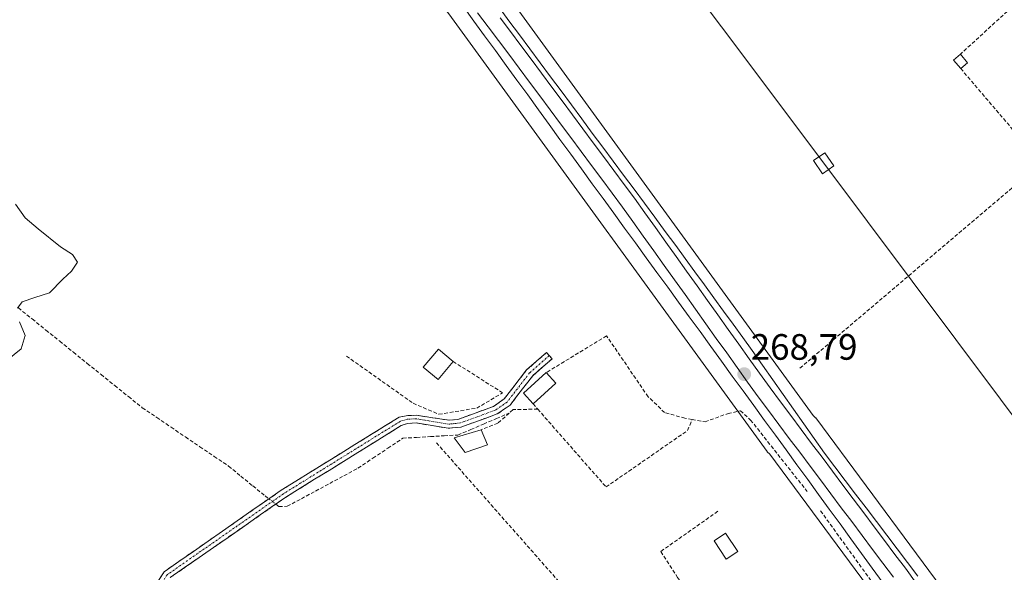
# Model space of a CAD drawing. Units: metres. Extents: x 615476 to 618973, y 4655354 to 4657724.
# Drawn here: x 616876 to 617145, y 4655876 to 4656027 of the extents above; entities that cross this region are included whole.
import ezdxf
from ezdxf.enums import TextEntityAlignment as Align

# ---------------------------------------------------------------- set-up
doc = ezdxf.new("R2010")
doc.units = ezdxf.units.M
doc.header["$MEASUREMENT"] = 0
doc.linetypes.add('TRAZO_Y_PUNTO', pattern=[1, 0.5, -0.25, 0, -0.25])
doc.linetypes.add('TRAZOSX2', pattern=[1.5, 1, -0.5])
for name, color, linetype, lineweight in [('Camino', 19, 'TRAZOSX2', 0), ('Camino Cxs', 19, 'Continuous', 0), ('Camino eje', 19, 'TRAZO_Y_PUNTO', 0), ('Carátula', 7, 'Continuous', 5), ('Corriente artificial lineal', 5, 'TRAZOSX2', 13), ('Corriente artificial lineal oculto', 135, 'TRAZO_Y_PUNTO', 13), ('Cultivos herbáceos CxS', 92, 'Continuous', 0), ('Curva de nivel normal', 36, 'Continuous', 0), ('Edificación ligera', 1, 'Continuous', 0), ('Edificación ligera Cxs', 1, 'Continuous', 0), ('Ferrocarril', 144, 'Continuous', 13), ('Layer 0', 7, 'Continuous', 0), ('Muro lineal', 1, 'TRAZOSX2', 13), ('Núcleo urbano CxS', 19, 'Continuous', 0), ('Punto de cota en terreno', 7, 'Continuous', 0), ('Rótulo de punto de cota en terreno', 19, 'Continuous', 0), ('Tendido', 6, 'Continuous', 0), ('Torre de tendido Cxs', 19, 'Continuous', 0)]:
    doc.layers.add(name, color=color, linetype=linetype, lineweight=lineweight)
doc.styles.add('Arial', font='txt', dxfattribs={"height": 0.2})

# ---------------------------------------------------------------- blocks, each defined once
blk = doc.blocks.new('*U150')
at = {"layer": 'Cultivos herbáceos CxS', "color": 92, "linetype": 'Continuous', "lineweight": 0}
blk.add_polyline3d([(616817.8983, 4656267.8159, 269.1297), (616896.4893, 4656159.4293, 269.0341), (616896.5339, 4656159.3681, 269.0324), (616993.9099, 4656027.8017, 268.0298), (617079.9863, 4655909.2361, 268.4895), (617079.9941, 4655909.2255, 268.4895), (617080.0149, 4655909.2005, 268.4896), (617080.0341, 4655909.1791, 268.4897), (617080.7247, 4655908.4781, 268.4943), (617149.1101, 4655816.1045, 268.1949)], dxfattribs=at)
blk = doc.blocks.new('5PATER')
at = {"layer": 'Carátula', "linetype": 'Continuous', "lineweight": 5}
h = blk.add_hatch(color=250, dxfattribs=at)
edge = h.paths.add_edge_path()
edge.add_ellipse((0, 0.01), major_axis=(-1.33, -1.34), ratio=0.999422, start_angle=0, end_angle=360)

msp = doc.modelspace()

# ---------------------------------------------------------------- linework, layer by layer
at = {"layer": 'Camino', "color": 19, "linetype": 'TRAZOSX2', "lineweight": 0}
for points in [[(616886.33, 4655814.68), (616887.58, 4655814.74), (616889.12, 4655815.33), (616890.41, 4655816.07), (616894.17, 4655818.52), (616899.19, 4655823.07), (616912.48, 4655837.21), (616916, 4655843.6), (616916.66, 4655846.7), (616916.66, 4655851.71), (616911.77, 4655867.91), (616912.74, 4655872.15), (616915.45, 4655876.37), (616947.4, 4655898.63), (616979.59, 4655918.62), (616981.94, 4655919.04), (616984.29, 4655919.11), (616993.21, 4655917.77), (616995.62, 4655918), (617005.32, 4655921.52), (617008.27, 4655923.58), (617014.38, 4655931.5), (617019.81, 4655936.27), (617020.56, 4655935.42)], [(617020.56, 4655935.42), (617021.31, 4655934.57), (617016.04, 4655929.94), (617009.86, 4655921.91), (617006.38, 4655919.49), (616996.42, 4655915.87), (616992.98, 4655915.58), (616984.25, 4655917.02), (616981.91, 4655916.89), (616980.16, 4655916.3), (616948.65, 4655896.74), (616917.12, 4655874.77)]]:
    msp.add_lwpolyline(points, dxfattribs=at)
at = {"layer": 'Camino Cxs', "color": 19, "linetype": 'Continuous', "lineweight": 0}
msp.add_polyline3d([(616914.1, 4655874.26, 269.32), (616915.45, 4655876.37, 269.36), (616919.44, 4655879.15, 269.4), (616923.44, 4655881.94, 269.39), (616927.43, 4655884.72, 269.43), (616931.43, 4655887.5, 269.45), (616935.42, 4655890.28, 269.41), (616939.41, 4655893.07, 269.4), (616943.41, 4655895.85, 269.18), (616947.4, 4655898.63, 269.02), (616951.42, 4655901.13, 268.9), (616955.45, 4655903.63, 268.95), (616959.47, 4655906.13, 268.95), (616963.5, 4655908.63, 268.91), (616967.52, 4655911.12, 268.89), (616971.54, 4655913.62, 268.9), (616975.57, 4655916.12, 268.88), (616979.59, 4655918.62, 268.86), (616981.94, 4655919.04, 268.86), (616984.29, 4655919.11, 268.85), (616988.75, 4655918.44, 268.88), (616993.21, 4655917.77, 268.93), (616995.62, 4655918, 268.88), (616998.85, 4655919.17, 268.83), (617002.09, 4655920.35, 268.83), (617005.32, 4655921.52, 268.98), (617008.27, 4655923.58, 269.07), (617010.31, 4655926.22, 268.86), (617012.34, 4655928.86, 268.65), (617014.38, 4655931.5, 268.59), (617017.1, 4655933.89, 268.66), (617019.81, 4655936.27, 268.41), (617021.31, 4655934.57, 268.85), (617018.68, 4655932.26, 268.88), (617016.04, 4655929.94, 268.82), (617013.98, 4655927.26, 268.86), (617011.92, 4655924.59, 269.09), (617009.86, 4655921.91, 269.11), (617006.38, 4655919.49, 269.11), (617003.06, 4655918.28, 268.95), (616999.74, 4655917.08, 268.89), (616996.42, 4655915.87, 268.93), (616992.98, 4655915.58, 269.08), (616988.62, 4655916.3, 269.03), (616984.25, 4655917.02, 268.93), (616981.91, 4655916.89, 268.91), (616980.16, 4655916.3, 268.91), (616976.22, 4655913.86, 268.93), (616972.28, 4655911.41, 268.92), (616968.34, 4655908.97, 268.93), (616964.41, 4655906.52, 269.03), (616960.47, 4655904.08, 269.04), (616956.53, 4655901.63, 268.98), (616952.59, 4655899.19, 268.95), (616948.65, 4655896.74, 269.09), (616944.71, 4655893.99, 269.28), (616940.77, 4655891.25, 269.3), (616936.83, 4655888.5, 269.38), (616932.89, 4655885.76, 269.31), (616928.94, 4655883.01, 269.31), (616925, 4655880.26, 269.27), (616921.06, 4655877.52, 269.32), (616917.12, 4655874.77, 269.28)], dxfattribs=at)
at = {"layer": 'Camino eje', "color": 19, "linetype": 'TRAZO_Y_PUNTO', "lineweight": 0}
msp.add_lwpolyline([(617020.56, 4655935.42), (617015.21, 4655930.72), (617009.07, 4655922.75), (617005.85, 4655920.51), (616996.32, 4655917.04), (616993.08, 4655916.69), (616984.32, 4655918.18), (616981.81, 4655918.02), (616979.88, 4655917.46), (616948.03, 4655897.69), (616916.29, 4655875.57), (616913.8, 4655871.7), (616912.95, 4655867.95), (616917.8, 4655851.88), (616917.8, 4655846.58), (616917.08, 4655843.2), (616913.41, 4655836.54), (616899.99, 4655822.26), (616894.85, 4655817.61), (616891.45, 4655815.35), (616889.41, 4655813.74), (616888.28, 4655812.63)], dxfattribs=at)
at = {"layer": 'Corriente artificial lineal', "color": 5, "linetype": 'TRAZOSX2', "lineweight": 13}
for points in [[(616875.68, 4655948.46, 269.78), (616879.44, 4655945.43, 269.62), (616883.19, 4655942.4, 269.28), (616886.95, 4655939.37, 269.4), (616890.71, 4655936.34, 269.28), (616894.47, 4655933.3, 269.18), (616898.23, 4655930.27, 269.16), (616901.98, 4655927.24, 269.12), (616905.74, 4655924.21, 269.17), (616909.5, 4655921.18, 269.17), (616913.43, 4655918.52, 269.12), (616917.35, 4655915.86, 269.15), (616921.28, 4655913.2, 269.24), (616925.21, 4655910.54, 269.14), (616929.13, 4655907.88, 269.11), (616933.06, 4655905.22, 269.14), (616936.37, 4655902.51, 269.04), (616939.68, 4655899.81, 269.05), (616942.99, 4655897.1, 269.09), (616944.04, 4655896.29, 269.14)], [(616945.93, 4655894.84, 269.2), (616946.77, 4655894.2, 269.21), (616949.06, 4655894.25, 269.23), (616952.92, 4655896.34, 269.11), (616956.78, 4655898.43, 269), (616960.64, 4655900.51, 269.16), (616964.5, 4655902.6, 269.2), (616968.36, 4655904.69, 269.18), (616972.43, 4655907.41, 269.01), (616976.51, 4655910.14, 269.09), (616980.58, 4655912.86, 268.99), (616984.35, 4655913.08, 269.1), (616988.11, 4655913.3, 269.23), (616991.88, 4655913.51, 269.28), (616995.64, 4655913.73, 269.04), (616999.14, 4655915.23, 268.93), (617002.64, 4655916.74, 268.91), (617006.14, 4655918.24, 269.1), (617009.64, 4655919.74, 269.05)]]:
    msp.add_polyline3d(points, dxfattribs=at)
at = {"layer": 'Corriente artificial lineal oculto', "color": 135, "linetype": 'TRAZO_Y_PUNTO', "lineweight": 13}
msp.add_polyline3d([(616944.04, 4655896.29, 269.14), (616945.93, 4655894.84, 269.2)], dxfattribs=at)
at = {"layer": 'Cultivos herbáceos CxS', "color": 92, "linetype": 'Continuous', "lineweight": 0}
for points in [[(616510.59, 4656657.69, 266.62), (616604.64, 4656559.96, 264.97), (616671.91, 4656468.6, 266.02), (616741.39, 4656372.63, 267.25), (616817.9, 4656267.82, 269.13), (616896.49, 4656159.43, 269.03), (616896.53, 4656159.37, 269.03), (616993.91, 4656027.8, 268.03), (617079.99, 4655909.24, 268.49), (617079.99, 4655909.23, 268.49), (617080.01, 4655909.2, 268.49), (617080.03, 4655909.18, 268.49), (617080.72, 4655908.48, 268.49), (617149.11, 4655816.1, 268.19), (617163.47, 4655796.4, 267.95), (617178.65, 4655775.56, 267.99), (617239.79, 4655691.64, 267.59), (617338.79, 4655555.64, 267.45), (617418.59, 4655447.24, 267.38), (617462.66, 4655386.31, 266.43)], [(617525.98, 4655387.35, 265.77), (617482.17, 4655386.63, 265.97), (617482.17, 4655386.63, 265.97), (617431.53, 4655456.64, 267), (617431.53, 4655456.65, 267), (617351.71, 4655565.08, 267.18), (617252.72, 4655701.05, 267.62), (617162.02, 4655825.55, 268.04), (617162.02, 4655825.55, 268.04), (617093.27, 4655918.42, 268.19), (617093.26, 4655918.43, 268.19), (617092.6, 4655919.1, 268.2), (617010.08, 4656032.76, 268.18), (617006.84, 4656037.23, 268.15), (617006.83, 4656037.24, 268.15), (616930.48, 4656140.4, 269.37), (616949.87, 4656175.75, 269), (616988.64, 4656149.44, 268.53), (617030.88, 4656125.9, 268.18), (617043.35, 4656136.28, 268.21), (617066.89, 4656116.2, 268.06), (617089.77, 4656139.11, 267.97), (617089.75, 4656139.13, 267.97), (617052.09, 4656184.96, 268.11)], [(616930.48, 4656140.4, 269.37), (617006.83, 4656037.24, 268.15), (617006.84, 4656037.23, 268.15), (617010.08, 4656032.76, 268.18), (617092.6, 4655919.1, 268.2), (617093.26, 4655918.43, 268.19), (617093.27, 4655918.42, 268.19), (617162.02, 4655825.55, 268.04), (617162.02, 4655825.55, 268.04), (617252.72, 4655701.05, 267.62), (617351.71, 4655565.08, 267.18), (617431.53, 4655456.65, 267), (617431.53, 4655456.64, 267), (617482.17, 4655386.63, 265.97)]]:
    msp.add_polyline3d(points, dxfattribs=at)
at = {"layer": 'Curva de nivel normal', "color": 36, "linetype": 'Continuous', "lineweight": 0}
for points in [[(616875.48, 4655948.41, 270), (616876.67, 4655950.11, 270), (616880.15, 4655951.34, 270), (616884.14, 4655952.54, 270), (616887.77, 4655956.31, 270), (616890.21, 4655958.51, 270), (616891.79, 4655960.91, 270), (616890.41, 4655963.03, 270), (616887.2, 4655965.16, 270), (616881.06, 4655970.09, 270), (616877.54, 4655973.03, 270), (616874.94, 4655976.78, 270)], [(616872.65, 4655934.22, 270), (616876.44, 4655937.31, 270), (616877.52, 4655940.9, 270), (616876.02, 4655944.67, 270)]]:
    msp.add_polyline3d(points, dxfattribs=at)
at = {"layer": 'Edificación ligera', "color": 1, "linetype": 'Continuous', "lineweight": 0}
for points in [[(617134.71, 4656015.46, 268.07), (617132.84, 4656013.87, 268.06), (617130.89, 4656016.14, 268.02), (617132.76, 4656017.75, 268.05), (617134.71, 4656015.46, 268.07)], [(616994.35, 4655933.82, 268.47), (616990.24, 4655928.87, 268.63), (616986.19, 4655932.26, 268.54), (616990.3, 4655937.19, 268.31), (616994.35, 4655933.82, 268.47)], [(617022.35, 4655927.9, 268.83), (617016.13, 4655922.28, 268.97), (617013.53, 4655925.15, 269), (617019.74, 4655930.78, 268.94), (617022.35, 4655927.9, 268.83)], [(617003.71, 4655911.01, 268.69), (616997.64, 4655908.98, 268.75), (616994.6, 4655912.94, 269.1), (617001.94, 4655915.19, 268.91), (617003.71, 4655911.01, 268.69)], [(617072.01, 4655881.92, 268.18), (617068.85, 4655879.81, 268.15), (617065.53, 4655884.8, 268.16), (617068.69, 4655886.91, 268.29), (617072.01, 4655881.92, 268.18)]]:
    msp.add_polyline3d(points, dxfattribs=at)
at = {"layer": 'Edificación ligera Cxs', "color": 1, "linetype": 'Continuous', "lineweight": 0}
for points in [[(617134.71, 4656015.46, 268.07), (617132.84, 4656013.87, 268.06), (617130.89, 4656016.14, 268.02), (617132.76, 4656017.75, 268.05), (617134.71, 4656015.46, 268.07)], [(616994.35, 4655933.82, 268.47), (616990.24, 4655928.87, 268.63), (616986.19, 4655932.26, 268.54), (616990.3, 4655937.19, 268.31), (616994.35, 4655933.82, 268.47)], [(617022.35, 4655927.9, 268.83), (617016.13, 4655922.28, 268.97), (617013.53, 4655925.15, 269), (617019.74, 4655930.78, 268.94), (617022.35, 4655927.9, 268.83)], [(617003.71, 4655911.01, 268.69), (616997.64, 4655908.98, 268.75), (616994.6, 4655912.94, 269.1), (617001.94, 4655915.19, 268.91), (617003.71, 4655911.01, 268.69)], [(617072.01, 4655881.92, 268.18), (617068.85, 4655879.81, 268.15), (617065.53, 4655884.8, 268.16), (617068.69, 4655886.91, 268.29), (617072.01, 4655881.92, 268.18)]]:
    msp.add_polyline3d(points, close=True, dxfattribs=at)
at = {"layer": 'Ferrocarril', "color": 144, "linetype": 'Continuous', "lineweight": 13}
for points in [[(617001.01, 4656029.04, 268.94), (617003.88, 4656025.29, 268.84), (617006.74, 4656021.53, 268.93), (617009.56, 4656017.74, 268.91), (617012.37, 4656013.94, 268.96), (617015.19, 4656010.15, 268.87), (617018.01, 4656006.36, 268.85), (617020.82, 4656002.57, 268.86), (617023.64, 4655998.77, 268.83), (617026.46, 4655994.98, 268.94), (617029.27, 4655991.19, 268.83), (617032.09, 4655987.4, 268.83), (617034.91, 4655983.61, 268.81), (617037.72, 4655979.81, 268.82), (617040.54, 4655976.02, 268.84), (617043.39, 4655972.03, 268.82), (617046.23, 4655968.05, 268.85), (617049.08, 4655964.06, 268.81), (617051.92, 4655960.08, 268.83), (617054.77, 4655956.09, 268.82), (617057.61, 4655952.1, 268.78), (617060.46, 4655948.12, 268.79), (617063.3, 4655944.13, 268.79), (617066.15, 4655940.14, 268.78), (617068.99, 4655936.16, 268.71), (617071.84, 4655932.17, 268.69), (617074.68, 4655928.19, 268.67), (617077.53, 4655924.2, 268.71), (617080.37, 4655920.41, 268.7), (617083.21, 4655916.62, 268.62), (617086.05, 4655912.82, 268.64), (617088.9, 4655909.03, 268.61), (617091.74, 4655905.24, 268.64), (617094.58, 4655901.45, 268.61), (617097.42, 4655897.65, 268.59), (617100.26, 4655893.86, 268.58), (617103.1, 4655890.07, 268.49), (617105.95, 4655886.28, 268.57), (617108.79, 4655882.48, 268.57), (617111.63, 4655878.69, 268.58), (617114.47, 4655874.9, 268.5)], [(617007.13, 4656027.72, 268.95), (617009.99, 4656023.97, 268.82), (617012.81, 4656020.17, 268.82), (617015.63, 4656016.38, 268.79), (617018.45, 4656012.58, 268.77), (617021.27, 4656008.78, 268.93), (617024.09, 4656004.99, 268.72), (617026.91, 4656001.19, 268.79), (617029.73, 4655997.39, 268.79), (617032.55, 4655993.6, 268.76), (617035.37, 4655989.8, 268.64), (617038.19, 4655986, 268.63), (617041.01, 4655982.21, 268.64), (617043.83, 4655978.41, 268.64), (617046.67, 4655974.42, 268.73), (617049.52, 4655970.44, 268.63), (617052.36, 4655966.45, 268.71), (617055.21, 4655962.47, 268.67), (617058.05, 4655958.48, 268.8), (617060.9, 4655954.5, 268.76), (617063.74, 4655950.51, 268.75), (617066.59, 4655946.53, 268.78), (617069.43, 4655942.54, 268.77), (617072.28, 4655938.56, 268.76), (617075.12, 4655934.57, 268.69), (617077.97, 4655930.59, 268.69), (617080.81, 4655926.6, 268.71), (617083.65, 4655922.81, 268.67), (617086.49, 4655919.02, 268.7), (617089.33, 4655915.23, 268.61), (617092.17, 4655911.43, 268.62), (617095.01, 4655907.64, 268.63), (617097.85, 4655903.85, 268.66), (617100.7, 4655900.06, 268.65), (617103.54, 4655896.27, 268.55), (617106.38, 4655892.48, 268.55), (617109.22, 4655888.68, 268.5), (617112.06, 4655884.89, 268.54), (617114.9, 4655881.1, 268.47), (617117.74, 4655877.31, 268.49), (617120.66, 4655873.28, 268.47)]]:
    msp.add_polyline3d(points, dxfattribs=at)
at = {"layer": 'Layer 0', "linetype": 'Continuous', "lineweight": 0}
for points in [[(617111.66, 4655873.28, 268.33), (617108.72, 4655877.32, 268.38), (617105.78, 4655881.36, 268.42), (617102.84, 4655885.4, 268.39), (617099.91, 4655889.44, 268.34), (617096.97, 4655893.48, 268.3), (617094.03, 4655897.52, 268.54), (617091.09, 4655901.56, 268.52), (617088.15, 4655905.6, 268.52), (617085.21, 4655909.64, 268.51), (617082.27, 4655913.69, 268.44), (617079.33, 4655917.73, 268.61), (617076.39, 4655921.77, 268.64), (617073.46, 4655925.81, 268.6), (617070.52, 4655929.85, 268.55), (617067.58, 4655933.89, 268.56), (617064.64, 4655937.93, 268.68), (617061.7, 4655941.97, 268.71), (617058.76, 4655946.01, 268.67), (617055.82, 4655950.05, 268.68), (617052.88, 4655954.1, 268.74), (617049.94, 4655958.14, 268.72), (617047.01, 4655962.18, 268.68), (617044.07, 4655966.22, 268.65), (617041.13, 4655970.26, 268.69), (617038.19, 4655974.3, 268.64), (617035.25, 4655978.34, 268.6), (617032.31, 4655982.38, 268.52), (617029.37, 4655986.42, 268.54), (617026.43, 4655990.46, 268.6), (617023.49, 4655994.5, 268.5), (617020.56, 4655998.55, 268.54), (617017.62, 4656002.59, 268.54), (617014.68, 4656006.63, 268.54), (617011.74, 4656010.67, 268.59), (617008.8, 4656014.71, 268.52), (617005.86, 4656018.75, 268.67), (617002.92, 4656022.79, 268.55), (616999.98, 4656026.83, 268.56), (616997.04, 4656030.87, 268.47)], [(616997.04, 4656030.87, 268.47), (616999.98, 4656026.83, 268.56), (617002.92, 4656022.79, 268.55), (617005.86, 4656018.75, 268.67), (617008.8, 4656014.71, 268.52), (617011.74, 4656010.67, 268.59), (617014.68, 4656006.63, 268.54), (617017.62, 4656002.59, 268.54), (617020.56, 4655998.55, 268.54), (617023.49, 4655994.5, 268.5), (617026.43, 4655990.46, 268.6), (617029.37, 4655986.42, 268.54), (617032.31, 4655982.38, 268.52), (617035.25, 4655978.34, 268.6), (617038.19, 4655974.3, 268.64), (617041.13, 4655970.26, 268.69), (617044.07, 4655966.22, 268.65), (617047.01, 4655962.18, 268.68), (617049.94, 4655958.14, 268.72), (617052.88, 4655954.1, 268.74), (617055.82, 4655950.05, 268.68), (617058.76, 4655946.01, 268.67), (617061.7, 4655941.97, 268.71), (617064.64, 4655937.93, 268.68), (617067.58, 4655933.89, 268.56), (617070.52, 4655929.85, 268.55), (617073.46, 4655925.81, 268.6), (617076.39, 4655921.77, 268.64), (617079.33, 4655917.73, 268.61), (617082.27, 4655913.69, 268.44), (617085.21, 4655909.64, 268.51), (617088.15, 4655905.6, 268.52), (617091.09, 4655901.56, 268.52), (617094.03, 4655897.52, 268.54), (617096.97, 4655893.48, 268.3), (617099.91, 4655889.44, 268.34), (617102.84, 4655885.4, 268.39), (617105.78, 4655881.36, 268.42), (617108.72, 4655877.32, 268.38), (617111.66, 4655873.28, 268.33)], [(616997.04, 4656030.87, 268.47), (616999.98, 4656026.83, 268.56), (617002.92, 4656022.79, 268.55), (617005.86, 4656018.75, 268.67), (617008.8, 4656014.71, 268.52), (617011.74, 4656010.67, 268.59), (617014.68, 4656006.63, 268.54), (617017.62, 4656002.59, 268.54), (617020.56, 4655998.55, 268.54), (617023.49, 4655994.5, 268.5), (617026.43, 4655990.46, 268.6), (617029.37, 4655986.42, 268.54), (617032.31, 4655982.38, 268.52), (617035.25, 4655978.34, 268.6), (617038.19, 4655974.3, 268.64), (617041.13, 4655970.26, 268.69), (617044.07, 4655966.22, 268.65), (617047.01, 4655962.18, 268.68), (617049.94, 4655958.14, 268.72), (617052.88, 4655954.1, 268.74), (617055.82, 4655950.05, 268.68), (617058.76, 4655946.01, 268.67), (617061.7, 4655941.97, 268.71), (617064.64, 4655937.93, 268.68), (617067.58, 4655933.89, 268.56), (617070.52, 4655929.85, 268.55), (617073.46, 4655925.81, 268.6), (617076.39, 4655921.77, 268.64), (617079.33, 4655917.73, 268.61), (617082.27, 4655913.69, 268.44), (617085.21, 4655909.64, 268.51), (617088.15, 4655905.6, 268.52), (617091.09, 4655901.56, 268.52), (617094.03, 4655897.52, 268.54), (617096.97, 4655893.48, 268.3), (617099.91, 4655889.44, 268.34), (617102.84, 4655885.4, 268.39), (617105.78, 4655881.36, 268.42), (617108.72, 4655877.32, 268.38), (617111.66, 4655873.28, 268.33)], [(617006.71, 4656030.77, 268.74), (617009.55, 4656026.93, 268.65), (617012.4, 4656023.1, 268.68), (617015.24, 4656019.26, 268.59), (617018.08, 4656015.42, 268.59), (617020.93, 4656011.58, 268.55), (617023.77, 4656007.75, 268.55), (617026.62, 4656003.91, 268.63), (617029.46, 4656000.07, 268.58), (617032.31, 4655996.23, 268.63), (617035.15, 4655992.4, 268.35), (617038, 4655988.56, 268.51), (617040.84, 4655984.72, 268.43), (617043.69, 4655980.88, 268.44), (617046.53, 4655977.04, 268.45), (617049.37, 4655973.21, 268.4), (617052.22, 4655969.37, 268.53), (617055.06, 4655965.53, 268.47), (617057.68, 4655961.94, 268.6), (617060.29, 4655958.35, 268.65), (617062.9, 4655954.77, 268.64), (617065.51, 4655951.18, 268.66), (617068.13, 4655947.59, 268.68), (617070.74, 4655944, 268.71), (617073.35, 4655940.41, 268.67), (617075.97, 4655936.82, 268.62), (617078.79, 4655932.81, 268.58), (617081.6, 4655928.8, 268.63), (617084.42, 4655924.79, 268.57), (617087.24, 4655920.78, 268.57), (617090.06, 4655916.77, 268.54), (617092.88, 4655912.76, 268.53), (617095.7, 4655908.74, 268.58), (617098.53, 4655905.02, 268.59), (617101.36, 4655901.29, 268.65), (617104.18, 4655897.56, 268.48), (617107.01, 4655893.83, 268.47), (617109.84, 4655890.1, 268.41), (617112.67, 4655886.37, 268.46), (617115.49, 4655882.64, 268.38), (617118.32, 4655878.91, 268.41), (617121.15, 4655875.18, 268.38)], [(617006.71, 4656030.77, 268.74), (617009.55, 4656026.93, 268.65), (617012.4, 4656023.1, 268.68), (617015.24, 4656019.26, 268.59), (617018.08, 4656015.42, 268.59), (617020.93, 4656011.58, 268.55), (617023.77, 4656007.75, 268.55), (617026.62, 4656003.91, 268.63), (617029.46, 4656000.07, 268.58), (617032.31, 4655996.23, 268.63), (617035.15, 4655992.4, 268.35), (617038, 4655988.56, 268.51), (617040.84, 4655984.72, 268.43), (617043.69, 4655980.88, 268.44), (617046.53, 4655977.04, 268.45), (617049.37, 4655973.21, 268.4), (617052.22, 4655969.37, 268.53), (617055.06, 4655965.53, 268.47), (617057.68, 4655961.94, 268.6), (617060.29, 4655958.35, 268.65), (617062.9, 4655954.77, 268.64), (617065.51, 4655951.18, 268.66), (617068.13, 4655947.59, 268.68), (617070.74, 4655944, 268.71), (617073.35, 4655940.41, 268.67), (617075.97, 4655936.82, 268.62), (617078.79, 4655932.81, 268.58), (617081.6, 4655928.8, 268.63), (617084.42, 4655924.79, 268.57), (617087.24, 4655920.78, 268.57), (617090.06, 4655916.77, 268.54), (617092.88, 4655912.76, 268.53), (617095.7, 4655908.74, 268.58), (617098.53, 4655905.02, 268.59), (617101.36, 4655901.29, 268.65), (617104.18, 4655897.56, 268.48), (617107.01, 4655893.83, 268.47), (617109.84, 4655890.1, 268.41), (617112.67, 4655886.37, 268.46), (617115.49, 4655882.64, 268.38), (617118.32, 4655878.91, 268.41), (617121.15, 4655875.18, 268.38)], [(617006.71, 4656030.77, 268.74), (617009.55, 4656026.93, 268.65), (617012.4, 4656023.1, 268.68), (617015.24, 4656019.26, 268.59), (617018.08, 4656015.42, 268.59), (617020.93, 4656011.58, 268.55), (617023.77, 4656007.75, 268.55), (617026.62, 4656003.91, 268.63), (617029.46, 4656000.07, 268.58), (617032.31, 4655996.23, 268.63), (617035.15, 4655992.4, 268.35), (617038, 4655988.56, 268.51), (617040.84, 4655984.72, 268.43), (617043.69, 4655980.88, 268.44), (617046.53, 4655977.04, 268.45), (617049.37, 4655973.21, 268.4), (617052.22, 4655969.37, 268.53), (617055.06, 4655965.53, 268.47), (617057.68, 4655961.94, 268.6), (617060.29, 4655958.35, 268.65), (617062.9, 4655954.77, 268.64), (617065.51, 4655951.18, 268.66), (617068.13, 4655947.59, 268.68), (617070.74, 4655944, 268.71), (617073.35, 4655940.41, 268.67), (617075.97, 4655936.82, 268.62), (617078.79, 4655932.81, 268.58), (617081.6, 4655928.8, 268.63), (617084.42, 4655924.79, 268.57), (617087.24, 4655920.78, 268.57), (617090.06, 4655916.77, 268.54), (617092.88, 4655912.76, 268.53), (617095.7, 4655908.74, 268.58), (617098.53, 4655905.02, 268.59), (617101.36, 4655901.29, 268.65), (617104.18, 4655897.56, 268.48), (617107.01, 4655893.83, 268.47), (617109.84, 4655890.1, 268.41), (617112.67, 4655886.37, 268.46), (617115.49, 4655882.64, 268.38), (617118.32, 4655878.91, 268.41), (617121.15, 4655875.18, 268.38)]]:
    msp.add_polyline3d(points, dxfattribs=at)
at = {"layer": 'Muro lineal', "color": 1, "linetype": 'TRAZOSX2', "lineweight": 13}
for points in [[(617194.12, 4656021.46, 267.72), (617165.62, 4656056.69, 267.78), (617156.1, 4656040.83, 267.91), (617146.62, 4656030.48, 267.91), (617132.76, 4656017.75, 268.05)], [(617132.84, 4656013.87, 268.06), (617154.85, 4655988.03, 268.01)], [(617154.85, 4655988.03, 268.01), (617088.6, 4655931.68, 267.98)], [(617059.53, 4655917.96, 268.63), (617057.57, 4655918.3, 268.69), (617052.05, 4655919.87, 268.67), (617047.53, 4655924.19, 268.82), (617036.2, 4655940.83, 269.06), (617019.74, 4655930.78, 268.94)], [(616965.21, 4655935.3, 268.39), (616983.42, 4655922.39, 268.74), (616990.44, 4655919.39, 268.85), (617000.76, 4655921.08, 268.75), (617007.84, 4655925.24, 268.88), (616994.35, 4655933.82, 268.47)], [(617017.42, 4655920.8, 268.9), (617010.67, 4655920.67, 269.07), (617009.62, 4655919.74, 269.05), (617006.53, 4655916.98, 268.97), (617001.94, 4655915.19, 268.91)], [(617016.13, 4655922.28, 268.97), (617017.42, 4655920.8, 268.9)], [(617017.42, 4655920.8, 268.9), (617036.07, 4655899.53, 268.34), (617058.32, 4655914.98, 268.55), (617059.53, 4655917.96, 268.63)], [(617059.53, 4655917.96, 268.63), (617063.07, 4655917.35, 268.55), (617069.35, 4655919.6, 268.63), (617072.71, 4655920.32, 268.63), (617075.51, 4655917.83, 268.58), (617090.92, 4655898.34, 268.45)], [(616989.78, 4655911.6, 269.29), (617038.87, 4655855.89, 268.24), (617055.34, 4655865.53, 268.32), (617056.19, 4655864.45, 268.35)], [(617066.56, 4655892.9, 268.35), (617050.99, 4655881.88, 268.2), (617055.56, 4655874.83, 268.17), (617056.14, 4655874.12, 268.18), (617056.63, 4655873.35, 268.19), (617057.02, 4655872.53, 268.2), (617057.33, 4655871.66, 268.21), (617057.53, 4655870.78, 268.22), (617057.63, 4655869.87, 268.23), (617057.63, 4655868.96, 268.25), (617057.52, 4655868.05, 268.27), (617057.31, 4655867.16, 268.28), (617057.01, 4655866.3, 268.3), (617056.6, 4655865.48, 268.33), (617056.19, 4655864.45, 268.35)], [(617094.6, 4655893.03, 268.46), (617128.32, 4655846.28, 268.32)]]:
    msp.add_polyline3d(points, dxfattribs=at)
at = {"layer": 'Núcleo urbano CxS', "color": 19, "linetype": 'Continuous', "lineweight": 0}
for points in [[(616510.59, 4656657.69, 266.62), (616604.64, 4656559.96, 264.97), (616671.91, 4656468.6, 266.02), (616741.39, 4656372.63, 267.25), (616817.9, 4656267.82, 269.13), (616896.49, 4656159.43, 269.03), (616896.53, 4656159.37, 269.03), (616993.91, 4656027.8, 268.03), (617079.99, 4655909.24, 268.49), (617079.99, 4655909.23, 268.49), (617080.01, 4655909.2, 268.49), (617080.03, 4655909.18, 268.49), (617080.72, 4655908.48, 268.49), (617149.11, 4655816.1, 268.19), (617163.47, 4655796.4, 267.95), (617178.65, 4655775.56, 267.99), (617239.79, 4655691.64, 267.59), (617338.79, 4655555.64, 267.45), (617418.59, 4655447.24, 267.38), (617462.66, 4655386.31, 266.43)], [(617149.11, 4655816.1, 268.19), (617080.72, 4655908.48, 268.49), (617080.03, 4655909.18, 268.49), (617080.01, 4655909.2, 268.49), (617079.99, 4655909.23, 268.49), (617079.99, 4655909.24, 268.49), (616993.91, 4656027.8, 268.03), (616896.53, 4656159.37, 269.03), (616896.49, 4656159.43, 269.03), (616817.9, 4656267.82, 269.13)], [(616885.06, 4656202.45, 269.15), (616909.42, 4656168.85, 269.16), (616930.48, 4656140.4, 269.37), (617006.83, 4656037.24, 268.15), (617006.84, 4656037.23, 268.15), (617010.08, 4656032.76, 268.18), (617092.6, 4655919.1, 268.2), (617093.26, 4655918.43, 268.19), (617093.27, 4655918.42, 268.19), (617162.02, 4655825.55, 268.04)], [(616930.48, 4656140.4, 269.37), (617006.83, 4656037.24, 268.15), (617006.84, 4656037.23, 268.15), (617010.08, 4656032.76, 268.18), (617092.6, 4655919.1, 268.2), (617093.26, 4655918.43, 268.19), (617093.27, 4655918.42, 268.19), (617162.02, 4655825.55, 268.04), (617162.02, 4655825.55, 268.04), (617252.72, 4655701.05, 267.62), (617351.71, 4655565.08, 267.18), (617431.53, 4655456.65, 267), (617431.53, 4655456.64, 267), (617482.17, 4655386.63, 265.97)]]:
    msp.add_polyline3d(points, dxfattribs=at)
at = {"layer": 'Tendido', "color": 6, "linetype": 'Continuous', "lineweight": 0}
msp.add_polyline3d([(616520.85, 4656722.1, 266.32), (616643.62, 4656592.08, 259.62), (616732.84, 4656472.91, 264.77), (616814.44, 4656363.48, 268.81), (616955.57, 4656174.73, 269.01), (617095.48, 4655987.98, 267.88), (617239.89, 4655794.94, 267.71), (617147.28, 4655580.79, 268.16), (617060.69, 4655379.64, 269.49)], dxfattribs=at)
at = {"layer": 'Torre de tendido Cxs', "color": 19, "linetype": 'Continuous', "lineweight": 0}
msp.add_lwpolyline([(617095.16, 4655985.13), (617098.26, 4655987.26), (617095.8, 4655990.84), (617092.7, 4655988.71), (617095.16, 4655985.13)], dxfattribs=at)
msp.add_polyline3d([(617095.16, 4655985.13, 267.78), (617092.7, 4655988.71, 267.78), (617095.8, 4655990.84, 267.83), (617098.26, 4655987.26, 267.82), (617095.16, 4655985.13, 267.78)], close=True, dxfattribs=at)

# ---------------------------------------------------------------- block references
at = {"layer": 'Cultivos herbáceos CxS', "color": 92, "linetype": 'Continuous', "lineweight": 0}
msp.add_blockref('*U150', (0, 0), dxfattribs=at)
at = {"layer": 'Punto de cota en terreno', "linetype": 'Continuous', "lineweight": 0}
msp.add_blockref('5PATER', (617073.77, 4655930.35, 268.79), dxfattribs=at)

# ---------------------------------------------------------------- texts
at = {"layer": 'Rótulo de punto de cota en terreno', "color": 19, "linetype": 'Continuous', "lineweight": 0, "style": 'Arial'}
msp.add_text('268,79', height=7, dxfattribs=at).set_placement((617075.53, 4655932.11), align=Align.BOTTOM_LEFT)

doc.saveas('drawing.dxf')
